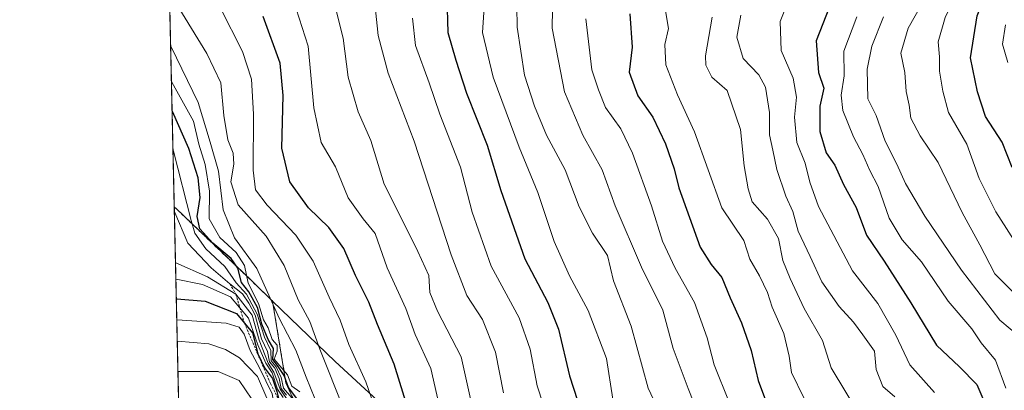
# Model space of a CAD drawing. Units: metres. Extents: x 654997 to 658457, y 4739429 to 4741820.
# Drawn here: x 654997 to 655207, y 4740241 to 4740319 of the extents above; entities that cross this region are included whole.
import ezdxf

# ---------------------------------------------------------------- set-up
doc = ezdxf.new("R2010")
doc.units = ezdxf.units.M
doc.header["$MEASUREMENT"] = 0
doc.linetypes.add('TRAZOS', pattern=[0.75, 0.5, -0.25])
for name, color, linetype, lineweight in [('Arbolado forestal', 92, 'TRAZOS', 0), ('Arbolado forestal CxS', 92, 'Continuous', 0), ('Comarca CxS', 133, 'Continuous', 0), ('Comunidad Autónoma CxS', 142, 'Continuous', 0), ('Curva de nivel maestra', 36, 'Continuous', 30), ('Curva de nivel normal', 36, 'Continuous', 0), ('Entidad de ámbito territorial', 19, 'Continuous', 0), ('Entidad de ámbito territorial CxS', 92, 'Continuous', 0), ('Escarpado lineal', 39, 'TRAZOS', 0), ('Espacio natural protegido CxS', 2, 'Continuous', 0), ('Municipio', 9, 'Continuous', 13), ('Municipio CxS', 142, 'Continuous', 0), ('Provincia CxS', 1, 'Continuous', 0)]:
    doc.layers.add(name, color=color, linetype=linetype, lineweight=lineweight)

# ---------------------------------------------------------------- blocks, each defined once
blk = doc.blocks.new('*U156')
at = {"layer": 'Arbolado forestal CxS', "color": 92, "linetype": 'Continuous', "lineweight": 0}
blk.add_polyline3d([(655039.01, 4739888.08, 956.18), (655030.19, 4740279.51, 984.34), (655030.65, 4740279.11, 983.94), (655046.54, 4740263.92, 967.92), (655047.51, 4740262.99, 968.13), (655051.13, 4740259.49, 964.74), (655053.98, 4740242.1, 980.32), (655063.14, 4740221.94, 968.77), (655081.46, 4740187.13, 966.41), (655095.21, 4740165.2, 945.03), (655095.57, 4740163.72, 943.96), (655104, 4740123.42, 939.11), (655110.69, 4740096.19, 943.67), (655112.68, 4740085.71, 944.48), (655113.78, 4740079.94, 945.47), (655114.18, 4740077.8, 945.94), (655120.09, 4740051.58, 979.22), (655120.09, 4740051.58, 979.22), (655138.87, 4740034.88, 961.69), (655140.76, 4740037.34, 957.03), (655146.92, 4740015.5, 969.46), (655172.66, 4739989.11, 948.08), (655209.13, 4739947.22, 946.77), (655253.11, 4739890.99, 940.67)], dxfattribs=at)
blk = doc.blocks.new('*U177')
at = {"layer": 'Curva de nivel normal', "color": 36, "linetype": 'Continuous', "lineweight": 0}
blk.add_polyline3d([(655086.86, 4740236.43, 945), (655084.87, 4740245.14, 945), (655081.55, 4740252.35, 945), (655079.56, 4740257.94, 945), (655075.56, 4740266.56, 945), (655072.98, 4740273.85, 945), (655070.46, 4740277.02, 945), (655067.27, 4740281.47, 945), (655064.51, 4740288.06, 945), (655061.46, 4740293.24, 945), (655059.9, 4740300.62, 945), (655058.73, 4740313.74, 945), (655055.5, 4740323.76, 945)], dxfattribs=at)
blk = doc.blocks.new('*U185')
at = {"layer": 'Curva de nivel normal', "color": 36, "linetype": 'Continuous', "lineweight": 0}
for points in [[(655032.95, 4740157.12, 1010), (655033.02, 4740157.1, 1010), (655043.02, 4740157.29, 1010), (655046.94, 4740155.94, 1010), (655054.31, 4740155.27, 1010), (655059.67, 4740155.26, 1010), (655063.76, 4740154.22, 1010), (655067.46, 4740155.17, 1010), (655066.94, 4740156.68, 1010), (655065.59, 4740157.47, 1010), (655064.85, 4740159.07, 1010), (655064.84, 4740163.21, 1010), (655064.28, 4740168.95, 1010), (655065.17, 4740174.73, 1010), (655067.55, 4740180.08, 1010), (655069.16, 4740186.4, 1010), (655069.14, 4740190.47, 1010), (655068.43, 4740192.29, 1010), (655068.04, 4740194.28, 1010), (655066, 4740195.67, 1010), (655064.65, 4740197.07, 1010), (655064.6, 4740198.95, 1010), (655065.55, 4740200.72, 1010), (655065.44, 4740202.04, 1010), (655064.05, 4740204.72, 1010), (655062.48, 4740207.03, 1010), (655061.3, 4740209.34, 1010), (655059.56, 4740211.2, 1010), (655058.16, 4740212.41, 1010), (655056.46, 4740215.36, 1010), (655054.12, 4740221.43, 1010), (655052.8, 4740227.01, 1010), (655051.08, 4740231.82, 1010), (655049.88, 4740238.8, 1010), (655047.9, 4740243.46, 1010), (655044.06, 4740247.41, 1010), (655041.12, 4740249.18, 1010), (655037.54, 4740250.38, 1010), (655030.9, 4740250.97, 1010), (655030.83, 4740250.97, 1010)], [(655032.95, 4740157.12, 1010)]]:
    blk.add_polyline3d(points, dxfattribs=at)
blk = doc.blocks.new('*U193')
at = {"layer": 'Curva de nivel normal', "color": 36, "linetype": 'Continuous', "lineweight": 0}
blk.add_polyline3d([(655100.31, 4740239.95, 935), (655098.63, 4740248.61, 935), (655095.86, 4740255.6, 935), (655092.5, 4740260.7, 935), (655089.17, 4740269.32, 935), (655081.29, 4740293.54, 935), (655075.75, 4740308.01, 935), (655073.64, 4740316.02, 935), (655072.73, 4740324.95, 935)], dxfattribs=at)
blk = doc.blocks.new('*U196')
at = {"layer": 'Curva de nivel normal', "color": 36, "linetype": 'Continuous', "lineweight": 0}
blk.add_polyline3d([(655207.35, 4740240.95, 870), (655205.18, 4740246.95, 870), (655202.14, 4740250.61, 870), (655200.13, 4740253.56, 870), (655195.07, 4740259.5, 870), (655189.45, 4740267.88, 870), (655185.3, 4740272.5, 870), (655182.49, 4740277.12, 870), (655180.18, 4740283.85, 870), (655178.4, 4740287.28, 870), (655176.91, 4740290.71, 870), (655174.9, 4740294.42, 870), (655172.64, 4740300.07, 870), (655172.31, 4740303.32, 870), (655172.96, 4740307.42, 870), (655172.84, 4740312.65, 870), (655175.6, 4740319.95, 870)], dxfattribs=at)
blk = doc.blocks.new('*U199')
at = {"layer": 'Curva de nivel normal', "color": 36, "linetype": 'Continuous', "lineweight": 0}
blk.add_polyline3d([(655210.33, 4740270.62, 855), (655205.22, 4740278.5, 855), (655201.72, 4740285.56, 855), (655199.08, 4740292.89, 855), (655195.14, 4740299.59, 855), (655193.93, 4740304.16, 855), (655193.22, 4740308.45, 855), (655193.24, 4740311.46, 855), (655192.94, 4740314.69, 855), (655194.46, 4740319.87, 855), (655199.04, 4740329.28, 855), (655205.42, 4740340.62, 855), (655207.75, 4740347.51, 855)], dxfattribs=at)
blk = doc.blocks.new('*U209')
at = {"layer": 'Curva de nivel normal', "color": 36, "linetype": 'Continuous', "lineweight": 0}
blk.add_polyline3d([(655134.56, 4740322.99, 895), (655135.52, 4740317.52, 895), (655134.73, 4740314.11, 895), (655134.9, 4740309.74, 895), (655137.43, 4740303.41, 895), (655141.07, 4740295.48, 895), (655146.87, 4740279.35, 895), (655151.56, 4740272.35, 895), (655152.85, 4740268.41, 895), (655154.92, 4740264.85, 895), (655156.6, 4740261.29, 895), (655157.6, 4740258.19, 895), (655160.06, 4740252.62, 895), (655161.2, 4740247.76, 895), (655161.68, 4740244.33, 895), (655164.34, 4740238.93, 895)], dxfattribs=at)
blk = doc.blocks.new('*U212')
at = {"layer": 'Curva de nivel normal', "color": 36, "linetype": 'Continuous', "lineweight": 0}
blk.add_polyline3d([(655095.1, 4740230.67, 940), (655091.32, 4740247.64, 940), (655086.26, 4740257.37, 940), (655084.63, 4740261.3, 940), (655084.42, 4740264.95, 940), (655082.06, 4740270.05, 940), (655078, 4740278.36, 940), (655074.91, 4740284.38, 940), (655072.1, 4740293.66, 940), (655069.39, 4740299.79, 940), (655067.21, 4740307.11, 940), (655066.2, 4740315.42, 940), (655064.44, 4740322.16, 940)], dxfattribs=at)
blk = doc.blocks.new('*U213')
at = {"layer": 'Curva de nivel normal', "color": 36, "linetype": 'Continuous', "lineweight": 0}
blk.add_polyline3d([(655209.2, 4740261.08, 860), (655205.06, 4740265.28, 860), (655201.84, 4740271.48, 860), (655198.1, 4740278.35, 860), (655192.98, 4740288.96, 860), (655189.13, 4740294.68, 860), (655187.14, 4740298.39, 860), (655186.82, 4740301.16, 860), (655186.17, 4740304.09, 860), (655185.88, 4740308.1, 860), (655185, 4740312.25, 860), (655186.58, 4740317.56, 860), (655194.02, 4740330.73, 860)], dxfattribs=at)
blk = doc.blocks.new('*U219')
at = {"layer": 'Curva de nivel normal', "color": 36, "linetype": 'Continuous', "lineweight": 0}
blk.add_polyline3d([(655056.94, 4740240.15, 970), (655055.25, 4740241.4, 970), (655054.3, 4740243.78, 970), (655051.48, 4740247.16, 970), (655052.11, 4740248.82, 970), (655052.08, 4740250.1, 970), (655051.07, 4740251.3, 970), (655050.21, 4740253.78, 970), (655049.18, 4740255.5, 970), (655048.14, 4740259.01, 970), (655045.96, 4740263.27, 970), (655045.16, 4740267.06, 970), (655043.35, 4740269.82, 970), (655039.9, 4740272.99, 970), (655037.65, 4740276.97, 970), (655037.71, 4740282.85, 970), (655036.8, 4740288.53, 970), (655035.4, 4740292.89, 970), (655034.32, 4740297.75, 970), (655029.67, 4740306.06, 970), (655029.59, 4740306.14, 970)], dxfattribs=at)
blk = doc.blocks.new('*U238')
at = {"layer": 'Curva de nivel normal', "color": 36, "linetype": 'Continuous', "lineweight": 0}
blk.add_polyline3d([(655210.52, 4740251.74, 865), (655206.12, 4740255.4, 865), (655197.97, 4740266.09, 865), (655190.09, 4740277.54, 865), (655186.03, 4740284.52, 865), (655184.19, 4740288.65, 865), (655181.64, 4740293.52, 865), (655179.76, 4740298.98, 865), (655177.99, 4740302.55, 865), (655177.84, 4740308.84, 865), (655178.82, 4740313.73, 865), (655181.31, 4740319.95, 865)], dxfattribs=at)
blk = doc.blocks.new('*U243')
at = {"layer": 'Curva de nivel normal', "color": 36, "linetype": 'Continuous', "lineweight": 0}
for points in [[(655033.39, 4740137.41, 1005), (655033.46, 4740137.39, 1005), (655055.94, 4740130.2, 1005), (655060.41, 4740128.53, 1005), (655060.22, 4740126.1, 1005), (655061.52, 4740125.16, 1005), (655065.63, 4740126.67, 1005), (655071.7, 4740126.66, 1005), (655075.2, 4740126.82, 1005), (655078.08, 4740126.59, 1005), (655079.6, 4740127.52, 1005), (655080.58, 4740130.38, 1005), (655079.82, 4740131.68, 1005), (655079.33, 4740133.38, 1005), (655079.95, 4740141.1, 1005), (655076.45, 4740145.68, 1005), (655073.94, 4740150.5, 1005), (655072.03, 4740157.19, 1005), (655069.84, 4740160.8, 1005), (655068.79, 4740162.96, 1005), (655067.4, 4740165.39, 1005), (655067.38, 4740169.96, 1005), (655069.99, 4740179.2, 1005), (655069.74, 4740189.21, 1005), (655069.01, 4740192.74, 1005), (655068.76, 4740194.75, 1005), (655066.56, 4740196.02, 1005), (655065.35, 4740197.14, 1005), (655065.26, 4740198.96, 1005), (655065.83, 4740202.11, 1005), (655062.12, 4740208.69, 1005), (655058.48, 4740213.36, 1005), (655055.55, 4740219.68, 1005), (655053.72, 4740225.27, 1005), (655051.07, 4740239.79, 1005), (655048.34, 4740245.29, 1005), (655046.35, 4740248.96, 1005), (655045.1, 4740252.47, 1005), (655044.02, 4740253.92, 1005), (655041.22, 4740254.79, 1005), (655030.8, 4740255.47, 1005), (655030.73, 4740255.5, 1005)], [(655033.39, 4740137.41, 1005)]]:
    blk.add_polyline3d(points, dxfattribs=at)
blk = doc.blocks.new('*U247')
at = {"layer": 'Curva de nivel normal', "color": 36, "linetype": 'Continuous', "lineweight": 0}
blk.add_polyline3d([(655066.36, 4740236.27, 960), (655061.18, 4740249.29, 960), (655059.07, 4740255.18, 960), (655056.57, 4740259.78, 960), (655053.64, 4740267.04, 960), (655049.74, 4740273.31, 960), (655043.8, 4740279.96, 960), (655042.23, 4740284.87, 960), (655042.86, 4740288.6, 960), (655042.73, 4740290.96, 960), (655041.6, 4740293.83, 960), (655040.78, 4740299.01, 960), (655040.08, 4740305.9, 960), (655037.1, 4740312.2, 960), (655029.24, 4740325.07, 960)], dxfattribs=at)
blk = doc.blocks.new('*U253')
at = {"layer": 'Curva de nivel normal', "color": 36, "linetype": 'Continuous', "lineweight": 0}
blk.add_polyline3d([(655110.06, 4740233.63, 930), (655107.53, 4740241.43, 930), (655106.04, 4740249.28, 930), (655103.68, 4740255.9, 930), (655097.72, 4740266.93, 930), (655093.69, 4740278.42, 930), (655091.19, 4740287.98, 930), (655086.75, 4740299.28, 930), (655084.49, 4740305.92, 930), (655081.62, 4740313.85, 930), (655080.97, 4740319.68, 930)], dxfattribs=at)
blk = doc.blocks.new('*U259')
at = {"layer": 'Curva de nivel normal', "color": 36, "linetype": 'Continuous', "lineweight": 0}
blk.add_polyline3d([(655207.83, 4740310.29, 845), (655206.64, 4740314.19, 845), (655207.34, 4740318.31, 845)], dxfattribs=at)
blk = doc.blocks.new('*U266')
at = {"layer": 'Curva de nivel maestra', "color": 36, "linetype": 'Continuous', "lineweight": 30}
blk.add_polyline3d([(655081.94, 4740230.23, 950), (655077.06, 4740246.06, 950), (655073.46, 4740254.52, 950), (655071.68, 4740259.27, 950), (655068.83, 4740264.95, 950), (655066.3, 4740270.67, 950), (655063.12, 4740275.16, 950), (655058.8, 4740279.34, 950), (655054.8, 4740284.89, 950), (655053.13, 4740292.06, 950), (655053.41, 4740303.23, 950), (655052.74, 4740310.1, 950), (655049.16, 4740320.04, 950)], dxfattribs=at)
blk = doc.blocks.new('*U270')
at = {"layer": 'Curva de nivel maestra', "color": 36, "linetype": 'Continuous', "lineweight": 30}
blk.add_polyline3d([(655170.42, 4740323.83, 875), (655166.95, 4740314.88, 875), (655167.45, 4740308.13, 875), (655168.57, 4740304.8, 875), (655167.72, 4740300.94, 875), (655167.74, 4740295.56, 875), (655169.13, 4740291.06, 875), (655170.96, 4740288.44, 875), (655172.78, 4740284.33, 875), (655175.51, 4740279.4, 875), (655177.66, 4740273.55, 875), (655181.47, 4740268.02, 875), (655187.16, 4740259.11, 875), (655192.62, 4740250.1, 875), (655197.53, 4740245.48, 875), (655201.19, 4740241.74, 875), (655202.71, 4740238.26, 875)], dxfattribs=at)
blk = doc.blocks.new('*U273')
at = {"layer": 'Curva de nivel maestra', "color": 36, "linetype": 'Continuous', "lineweight": 30}
blk.add_polyline3d([(655127.26, 4740320.62, 900), (655127.78, 4740313.51, 900), (655127.13, 4740308.19, 900), (655128.97, 4740303.18, 900), (655132.2, 4740298.62, 900), (655134.88, 4740292.96, 900), (655136.74, 4740287.66, 900), (655137.67, 4740283.58, 900), (655142.28, 4740270.95, 900), (655144.57, 4740267.29, 900), (655146.87, 4740264.52, 900), (655148.63, 4740260.17, 900), (655151.08, 4740254.88, 900), (655153.14, 4740249, 900), (655154.58, 4740242.58, 900), (655156.63, 4740237.25, 900)], dxfattribs=at)
blk = doc.blocks.new('*U274')
at = {"layer": 'Curva de nivel maestra', "color": 36, "linetype": 'Continuous', "lineweight": 30}
blk.add_polyline3d([(655056.33, 4740238.73, 975), (655054.54, 4740241.08, 975), (655053.6, 4740243.64, 975), (655052.22, 4740245.79, 975), (655051.17, 4740247.07, 975), (655051.34, 4740249.38, 975), (655050.23, 4740251.35, 975), (655048.88, 4740254.59, 975), (655047.91, 4740258.14, 975), (655046.09, 4740261.43, 975), (655044.55, 4740263.44, 975), (655043.75, 4740266.48, 975), (655042.33, 4740268.55, 975), (655038.38, 4740271.8, 975), (655035.61, 4740274.89, 975), (655035.05, 4740277.46, 975), (655035.7, 4740281.52, 975), (655035.31, 4740285.72, 975), (655033.29, 4740291.98, 975), (655029.81, 4740299.81, 975), (655029.73, 4740299.9, 975)], dxfattribs=at)
blk = doc.blocks.new('*U276')
at = {"layer": 'Curva de nivel maestra', "color": 36, "linetype": 'Continuous', "lineweight": 30}
blk.add_polyline3d([(655088.25, 4740324.24, 925), (655088.51, 4740316.64, 925), (655090.18, 4740310.79, 925), (655092.48, 4740303.7, 925), (655096.85, 4740292.64, 925), (655099.81, 4740283.04, 925), (655104.88, 4740268.45, 925), (655109.76, 4740259.18, 925), (655112.07, 4740253.51, 925), (655114.41, 4740243.62, 925), (655116.99, 4740235.69, 925)], dxfattribs=at)
blk = doc.blocks.new('*U288')
at = {"layer": 'Curva de nivel maestra', "color": 36, "linetype": 'Continuous', "lineweight": 30}
for points in [[(655030.63, 4740260.02, 1000), (655030.7, 4740259.99, 1000), (655036.79, 4740259.46, 1000), (655043.45, 4740256.85, 1000), (655045.14, 4740254.79, 1000), (655046.83, 4740252.73, 1000), (655048.02, 4740248.25, 1000), (655049.41, 4740245.31, 1000), (655051.1, 4740243, 1000), (655052.02, 4740240.23, 1000), (655052.57, 4740238.29, 1000), (655053.13, 4740236.29, 1000), (655053.7, 4740230.61, 1000), (655054.28, 4740224.74, 1000), (655055.88, 4740219.76, 1000), (655058.77, 4740213.59, 1000), (655062.4, 4740208.96, 1000), (655066.21, 4740202.31, 1000), (655066.12, 4740199, 1000), (655066.64, 4740196.95, 1000), (655069.17, 4740194.95, 1000), (655070.85, 4740187.3, 1000), (655071.64, 4740183.28, 1000), (655072.62, 4740180.12, 1000), (655071.86, 4740174.42, 1000), (655071.59, 4740173.81, 1000), (655069.82, 4740169.76, 1000), (655069.18, 4740166.58, 1000), (655069.72, 4740165.05, 1000), (655070.6, 4740162.54, 1000), (655072.93, 4740158.83, 1000), (655074.08, 4740153.65, 1000), (655074.97, 4740151.39, 1000), (655076.43, 4740147.66, 1000), (655077.66, 4740145.5, 1000), (655080.18, 4740141.08, 1000), (655080.18, 4740135.87, 1000), (655080.18, 4740134.75, 1000), (655080.38, 4740132.28, 1000), (655081.28, 4740130.85, 1000), (655081.63, 4740129.33, 1000), (655081.93, 4740128.06, 1000), (655081.47, 4740124.98, 1000), (655080.39, 4740122.32, 1000), (655080.52, 4740121.14, 1000), (655080.64, 4740120.05, 1000), (655082.66, 4740115.34, 1000), (655086.26, 4740111.82, 1000), (655088.44, 4740110.6, 1000)], [(655088.44, 4740110.6, 1000), (655089.25, 4740108.9, 1000), (655088.72, 4740106.94, 1000), (655086.87, 4740104.58, 1000), (655085, 4740101.22, 1000), (655083.05, 4740099.53, 1000), (655080.32, 4740099.37, 1000), (655075.3, 4740100.55, 1000), (655071.84, 4740101.72, 1000), (655068.44, 4740102.52, 1000), (655063.48, 4740105.51, 1000), (655050.29, 4740111.23, 1000), (655040.29, 4740116.57, 1000), (655033.88, 4740118.71, 1000), (655033.81, 4740118.74, 1000)]]:
    blk.add_polyline3d(points, dxfattribs=at)
blk = doc.blocks.new('*U292')
at = {"layer": 'Curva de nivel maestra', "color": 36, "linetype": 'Continuous', "lineweight": 30}
blk.add_polyline3d([(655208.7, 4740287.92, 850), (655206.63, 4740293.32, 850), (655203.02, 4740298.75, 850), (655201.32, 4740303.99, 850), (655199.85, 4740311.27, 850), (655201.31, 4740320.19, 850), (655204.69, 4740328.67, 850), (655209.22, 4740336.51, 850)], dxfattribs=at)

msp = doc.modelspace()

# ---------------------------------------------------------------- linework, layer by layer
at = {"layer": 'Arbolado forestal', "color": 92, "linetype": 'TRAZOS', "lineweight": 0}
for points in [[(655030.19, 4740279.51, 984.33), (655027.25, 4740410.14, 918.83)], [(655039.01, 4739888.08, 956.18), (655034.47, 4740089.5, 992.82), (655034.4, 4740092.51, 993.48), (655034.33, 4740095.52, 994.13), (655030.19, 4740279.51, 984.33)], [(655030.19, 4740279.51, 984.33), (655030.65, 4740279.11, 983.94), (655046.54, 4740263.92, 967.92), (655047.51, 4740262.99, 968.13), (655051.13, 4740259.49, 964.74), (655053.98, 4740242.1, 980.32), (655063.14, 4740221.94, 968.77), (655081.46, 4740187.13, 966.41), (655095.21, 4740165.2, 945.03), (655095.57, 4740163.72, 943.96), (655104, 4740123.42, 939.11), (655110.69, 4740096.19, 943.67), (655112.68, 4740085.71, 944.48), (655113.78, 4740079.94, 945.47), (655114.18, 4740077.8, 945.94), (655120.08, 4740051.58, 979.22), (655138.87, 4740034.88, 961.69), (655140.76, 4740037.34, 957.03)], [(655030.19, 4740279.51, 984.33), (655030.65, 4740279.11, 983.94), (655046.54, 4740263.92, 967.92), (655047.51, 4740262.99, 968.13), (655051.13, 4740259.49, 964.74), (655053.98, 4740242.1, 980.32), (655063.14, 4740221.94, 968.77), (655081.46, 4740187.13, 966.41), (655095.21, 4740165.2, 945.03), (655095.57, 4740163.72, 943.96), (655104, 4740123.42, 939.11), (655110.69, 4740096.19, 943.67), (655112.68, 4740085.71, 944.48), (655113.78, 4740079.94, 945.47), (655114.18, 4740077.8, 945.94), (655120.08, 4740051.58, 979.22), (655138.87, 4740034.88, 961.69), (655140.76, 4740037.34, 957.03)]]:
    msp.add_polyline3d(points, dxfattribs=at)
at = {"layer": 'Arbolado forestal CxS', "color": 92, "linetype": 'Continuous', "lineweight": 0}
msp.add_polyline3d([(655110.69, 4740096.19, 943.67), (655104, 4740123.42, 939.11), (655095.57, 4740163.72, 943.96), (655095.21, 4740165.2, 945.03), (655081.46, 4740187.13, 966.41), (655063.14, 4740221.94, 968.77), (655053.98, 4740242.1, 980.32), (655051.13, 4740259.49, 964.74), (655047.51, 4740262.99, 968.13), (655046.54, 4740263.92, 967.92), (655030.65, 4740279.11, 983.94), (655030.19, 4740279.51, 984.34), (655027.25, 4740410.14, 918.83), (655047.08, 4740427.99, 899.47), (655076.65, 4740438.28, 881.18)], dxfattribs=at)
at = {"layer": 'Comarca CxS', "color": 133, "linetype": 'Continuous', "lineweight": 0}
msp.add_polyline3d([(658457.06, 4739506.34, 870.62), (655049.35, 4739428.81, 679.53), (655038.58, 4739906.85, 960.07), (655030.19, 4740279.54, 984.33), (654997.25, 4741742.14, 747.54), (657325.69, 4741795.13, 674.35), (658403.78, 4741819.67, 695.14), (658422.32, 4741014.72, 927.07), (658457.06, 4739506.34, 870.62)], close=True, dxfattribs=at)
msp.add_polyline3d([(658457.06, 4739506.34, 870.62), (655049.35, 4739428.81, 679.53), (655038.58, 4739906.85, 960.07), (655030.19, 4740279.54, 984.33), (654997.25, 4741742.14, 747.54), (657325.69, 4741795.13, 674.35), (658403.78, 4741819.67, 695.14), (658422.32, 4741014.72, 927.07), (658457.06, 4739506.34, 870.62)], close=True, dxfattribs=at)
at = {"layer": 'Comunidad Autónoma CxS', "color": 142, "linetype": 'Continuous', "lineweight": 0}
msp.add_polyline3d([(656102.71, 4739452.78, 641.37), (655049.35, 4739428.81, 679.53), (655030.19, 4740279.54, 984.33), (655010.95, 4741133.79, 769.23), (654997.25, 4741742.14, 747.54), (655482.97, 4741753.19, 646.39), (657325.69, 4741795.13, 674.35), (658403.78, 4741819.67, 695.14), (658408.95, 4741595, 734.54), (658422.32, 4741014.72, 927.07), (658444.53, 4740050.48, 1177.75), (658457.06, 4739506.34, 870.62), (656668.03, 4739465.64, 880.59), (656102.71, 4739452.78, 641.37)], close=True, dxfattribs=at)
msp.add_polyline3d([(656102.71, 4739452.78, 641.37), (655049.35, 4739428.81, 679.53), (655030.19, 4740279.54, 984.33), (655010.95, 4741133.79, 769.23), (654997.25, 4741742.14, 747.54), (655482.97, 4741753.19, 646.39), (657325.69, 4741795.13, 674.35), (658403.78, 4741819.67, 695.14), (658408.95, 4741595, 734.54), (658422.32, 4741014.72, 927.07), (658444.53, 4740050.48, 1177.75), (658457.06, 4739506.34, 870.62), (656668.03, 4739465.64, 880.59), (656102.71, 4739452.78, 641.37)], close=True, dxfattribs=at)
at = {"layer": 'Curva de nivel normal', "color": 36, "linetype": 'Continuous', "lineweight": 0}
for points in [[(655103.07, 4740331.07, 915), (655103.24, 4740317.79, 915), (655104.84, 4740307.58, 915), (655106.94, 4740300.96, 915), (655109.54, 4740294.79, 915), (655113.46, 4740287.44, 915), (655116.49, 4740279.56, 915), (655119.33, 4740273.95, 915), (655122.48, 4740269.21, 915), (655123.75, 4740263.82, 915), (655127.56, 4740254.17, 915), (655131.2, 4740240.95, 915), (655136.48, 4740229.71, 915)], [(655110.91, 4740329.81, 910), (655110.7, 4740317.56, 910), (655113.35, 4740304.03, 910), (655117.22, 4740294.81, 910), (655121.4, 4740287.39, 910), (655124.13, 4740279.74, 910), (655129.74, 4740266.74, 910), (655134.32, 4740257.55, 910), (655136.53, 4740249.43, 910), (655139.72, 4740240.88, 910), (655141.97, 4740235.15, 910)], [(655192.18, 4740240.07, 880), (655186.96, 4740245.92, 880), (655183.93, 4740252.23, 880), (655180.12, 4740258.98, 880), (655174.68, 4740265.96, 880), (655167.47, 4740279.65, 880), (655165.59, 4740284.77, 880), (655164.6, 4740288.87, 880), (655162.83, 4740293.26, 880), (655162.36, 4740298.62, 880), (655162.78, 4740302.87, 880), (655162.04, 4740306.96, 880), (655159.48, 4740312.8, 880), (655159.28, 4740319, 880), (655162.11, 4740326.19, 880)], [(655039.99, 4740321.99, 955), (655044.74, 4740312.58, 955), (655046.61, 4740306.69, 955), (655047.05, 4740299.28, 955), (655046.97, 4740287.33, 955), (655047.52, 4740283.13, 955), (655050, 4740279.9, 955), (655056.06, 4740273.54, 955), (655059.81, 4740268.01, 955), (655063.22, 4740260.36, 955), (655065.54, 4740255.44, 955), (655067.36, 4740250.26, 955), (655071.01, 4740242.31, 955), (655074.48, 4740232.31, 955)], [(655096.33, 4740323.06, 920), (655095.86, 4740316.62, 920), (655098.13, 4740307.16, 920), (655103.69, 4740292.21, 920), (655107.68, 4740282.58, 920), (655111.14, 4740272.19, 920), (655114.38, 4740264.87, 920), (655118.42, 4740257.48, 920), (655122.28, 4740247.26, 920), (655123.62, 4740238.65, 920)], [(655148.43, 4740237.95, 905), (655145.21, 4740245.95, 905), (655143.77, 4740251.67, 905), (655141.02, 4740259.16, 905), (655136.92, 4740266.52, 905), (655134.26, 4740272.24, 905), (655131.85, 4740279.74, 905), (655127.8, 4740290.98, 905), (655125.34, 4740296.14, 905), (655122.11, 4740300.69, 905), (655120.62, 4740304.44, 905), (655119.16, 4740308.73, 905), (655117.9, 4740319.57, 905)], [(655144.8, 4740319.94, 890), (655143.36, 4740311.7, 890), (655143.44, 4740309.7, 890), (655144.76, 4740307.15, 890), (655147.98, 4740304.32, 890), (655150.82, 4740296, 890), (655151.65, 4740288.25, 890), (655152.5, 4740283.36, 890), (655153.32, 4740280.61, 890), (655156.63, 4740276.94, 890), (655158.96, 4740272.84, 890), (655159.88, 4740268.1, 890), (655161.44, 4740264.33, 890), (655164.38, 4740257.94, 890), (655168.29, 4740251.11, 890), (655170.15, 4740245.3, 890), (655176.21, 4740235.3, 890)], [(655150.95, 4740320.33, 885), (655150.05, 4740315.64, 885), (655151.43, 4740311.12, 885), (655154.73, 4740307.65, 885), (655156.14, 4740305.03, 885), (655157.05, 4740299.61, 885), (655157.01, 4740294.9, 885), (655157.74, 4740291.63, 885), (655158.57, 4740287.52, 885), (655160.52, 4740281.81, 885), (655162.01, 4740278.55, 885), (655163.11, 4740274.34, 885), (655165.66, 4740269, 885), (655168.15, 4740263.57, 885), (655171.84, 4740258.37, 885), (655174.89, 4740255.03, 885), (655176.94, 4740252.3, 885), (655179.4, 4740248.87, 885), (655179.73, 4740244.95, 885), (655181.18, 4740241.32, 885), (655183.75, 4740239.11, 885)], [(655061.05, 4740236.49, 965), (655058.28, 4740243.28, 965), (655056.08, 4740249.04, 965), (655052.54, 4740255.87, 965), (655047.8, 4740266.46, 965), (655043, 4740272.96, 965), (655040.59, 4740278.92, 965), (655039.59, 4740287.13, 965), (655037.84, 4740293.31, 965), (655035.31, 4740301.75, 965), (655029.5, 4740313.57, 965), (655029.42, 4740313.66, 965)], [(655055.22, 4740238.94, 980), (655053.46, 4740240.96, 980), (655053, 4740243.23, 980), (655051.91, 4740245.48, 980), (655050.87, 4740246.77, 980), (655050.77, 4740249.01, 980), (655049.4, 4740251.8, 980), (655047.86, 4740256.74, 980), (655045.61, 4740260.96, 980), (655043.37, 4740263.37, 980), (655040.98, 4740266.87, 980), (655036.88, 4740270.64, 980), (655034.58, 4740273.97, 980), (655033.77, 4740276.64, 980), (655029.99, 4740291.42, 980), (655029.92, 4740291.58, 980)], [(655054.09, 4740239.5, 985), (655052.94, 4740240.9, 985), (655052.56, 4740243, 985), (655051.6, 4740245.22, 985), (655050.51, 4740246.54, 985), (655050.03, 4740248.78, 985), (655048.8, 4740251.49, 985), (655047.4, 4740256.49, 985), (655046.06, 4740259.03, 985), (655044.75, 4740261.02, 985), (655042, 4740263.18, 985), (655038.03, 4740266.58, 985), (655033.08, 4740271.81, 985), (655030.29, 4740278.31, 985), (655030.21, 4740278.62, 985)], [(655054.64, 4740237.9, 990), (655052.72, 4740240.74, 990), (655051.43, 4740244.35, 990), (655050.17, 4740246.28, 990), (655048.31, 4740251.16, 990), (655046.76, 4740256.52, 990), (655043.34, 4740260.98, 990), (655037.3, 4740264.64, 990), (655030.53, 4740267.61, 990), (655030.46, 4740267.7, 990)], [(655053.4, 4740238.97, 995), (655052.2, 4740240.76, 995), (655051.07, 4740244.26, 995), (655049.7, 4740246.25, 995), (655047.96, 4740250.19, 995), (655045.99, 4740255.89, 995), (655042.2, 4740260.43, 995), (655036.18, 4740263.02, 995), (655030.61, 4740264.14, 995), (655030.54, 4740264.17, 995)], [(655046.73, 4740238.62, 1015), (655044.02, 4740242.59, 1015), (655039.54, 4740244.54, 1015), (655031.05, 4740244.54, 1015), (655030.98, 4740244.55, 1015)]]:
    msp.add_polyline3d(points, dxfattribs=at)
at = {"layer": 'Entidad de ámbito territorial', "color": 19, "linetype": 'Continuous', "lineweight": 0}
msp.add_polyline3d([(655030.19, 4740279.54, 984.33), (655030.67, 4740279.11, 983.91), (655046.55, 4740263.93, 967.9), (655047.53, 4740262.99, 968.09), (655051.14, 4740259.49, 964.7), (655064.44, 4740246.62, 958.16), (655079.8, 4740232.52, 950.36), (655088.05, 4740195.39, 959.01), (655095.23, 4740165.2, 945.02), (655095.58, 4740163.72, 943.95), (655104.01, 4740123.42, 939.09), (655110.7, 4740096.19, 943.65), (655112.69, 4740085.71, 944.46), (655113.79, 4740079.95, 945.46), (655114.19, 4740077.81, 945.92), (655120.1, 4740051.58, 979.19), (655127.89, 4740019.61, 982.57)], dxfattribs=at)
msp.add_polyline3d([(655030.19, 4740279.54, 984.33), (655030.67, 4740279.11, 983.91), (655046.55, 4740263.93, 967.9), (655047.53, 4740262.99, 968.09), (655051.14, 4740259.49, 964.7), (655064.44, 4740246.62, 958.16), (655079.8, 4740232.52, 950.36), (655088.05, 4740195.39, 959.01), (655095.23, 4740165.2, 945.02), (655095.58, 4740163.72, 943.95), (655104.01, 4740123.42, 939.09), (655110.7, 4740096.19, 943.65), (655112.69, 4740085.71, 944.46), (655113.79, 4740079.95, 945.46), (655114.19, 4740077.81, 945.92), (655120.1, 4740051.58, 979.19), (655127.89, 4740019.61, 982.57)], dxfattribs=at)
at = {"layer": 'Entidad de ámbito territorial CxS', "color": 92, "linetype": 'Continuous', "lineweight": 0}
msp.add_polyline3d([(655110.7, 4740096.19, 943.65), (655104.01, 4740123.42, 939.09), (655095.58, 4740163.72, 943.95), (655095.23, 4740165.2, 945.02), (655088.05, 4740195.39, 959.01), (655079.8, 4740232.52, 950.36), (655064.44, 4740246.62, 958.16), (655051.14, 4740259.49, 964.7), (655047.53, 4740262.99, 968.09), (655046.55, 4740263.93, 967.9), (655030.67, 4740279.11, 983.91), (655030.19, 4740279.54, 984.33), (655010.95, 4741133.79, 769.23)], dxfattribs=at)
msp.add_polyline3d([(655110.7, 4740096.19, 943.65), (655104.01, 4740123.42, 939.09), (655095.58, 4740163.72, 943.95), (655095.23, 4740165.2, 945.02), (655088.05, 4740195.39, 959.01), (655079.8, 4740232.52, 950.36), (655064.44, 4740246.62, 958.16), (655051.14, 4740259.49, 964.7), (655047.53, 4740262.99, 968.09), (655046.55, 4740263.93, 967.9), (655030.67, 4740279.11, 983.91), (655030.19, 4740279.54, 984.33), (655010.95, 4741133.79, 769.23)], dxfattribs=at)
for points in [[(655038.58, 4739906.85, 960.07), (655030.19, 4740279.54, 984.33), (655030.67, 4740279.11, 983.91), (655046.55, 4740263.93, 967.9), (655047.53, 4740262.99, 968.09), (655051.14, 4740259.49, 964.7), (655064.44, 4740246.62, 958.16), (655079.8, 4740232.52, 950.36), (655088.05, 4740195.39, 959.01), (655095.23, 4740165.2, 945.02), (655095.58, 4740163.72, 943.95), (655104.01, 4740123.42, 939.09), (655110.7, 4740096.19, 943.65), (655112.69, 4740085.71, 944.46), (655113.79, 4740079.95, 945.46), (655114.19, 4740077.81, 945.92), (655120.1, 4740051.58, 979.19), (655127.89, 4740019.61, 982.57), (655120.6, 4740010.45, 983.35), (655085.76, 4739966.34, 978.69), (655065.62, 4739940.31, 972.75), (655050.95, 4739921.21, 967.2), (655038.58, 4739906.85, 960.07)], [(655038.58, 4739906.85, 960.07), (655030.19, 4740279.54, 984.33), (655030.67, 4740279.11, 983.91), (655046.55, 4740263.93, 967.9), (655047.53, 4740262.99, 968.09), (655051.14, 4740259.49, 964.7), (655064.44, 4740246.62, 958.16), (655079.8, 4740232.52, 950.36), (655088.05, 4740195.39, 959.01), (655095.23, 4740165.2, 945.02), (655095.58, 4740163.72, 943.95), (655104.01, 4740123.42, 939.09), (655110.7, 4740096.19, 943.65), (655112.69, 4740085.71, 944.46), (655113.79, 4740079.95, 945.46), (655114.19, 4740077.8, 945.92), (655120.1, 4740051.58, 979.19), (655127.89, 4740019.61, 982.57), (655120.6, 4740010.45, 983.35), (655085.76, 4739966.34, 978.69), (655065.62, 4739940.31, 972.75), (655050.95, 4739921.21, 967.2), (655038.58, 4739906.85, 960.07)]]:
    msp.add_polyline3d(points, close=True, dxfattribs=at)
at = {"layer": 'Escarpado lineal', "color": 39, "linetype": 'TRAZOS', "lineweight": 0}
msp.add_polyline3d([(655042, 4740263.18, 957.31), (655043.34, 4740260.98, 957.31), (655045.14, 4740254.79, 957.31), (655050.69, 4740241.94, 957.31), (655052.57, 4740238.29, 957.31)], dxfattribs=at)
at = {"layer": 'Espacio natural protegido CxS', "color": 2, "linetype": 'Continuous', "lineweight": 0}
for points in [[(655049.35, 4739428.81, 679.53), (655030.19, 4740279.54, 984.33), (654997.25, 4741742.14, 747.54)], [(655049.35, 4739428.81, 679.53), (654997.25, 4741742.14, 747.54)], [(655049.35, 4739428.81, 679.53), (655030.19, 4740279.54, 984.33), (654997.25, 4741742.14, 747.54)], [(655049.35, 4739428.81, 679.53), (654997.25, 4741742.14, 747.54)]]:
    msp.add_polyline3d(points, dxfattribs=at)
at = {"layer": 'Municipio', "color": 9, "linetype": 'Continuous', "lineweight": 13}
msp.add_polyline3d([(655030.19, 4740279.54, 984.33), (655030.67, 4740279.11, 983.91), (655046.55, 4740263.93, 967.9), (655047.53, 4740262.99, 968.09), (655051.14, 4740259.49, 964.7), (655064.44, 4740246.62, 958.16), (655079.8, 4740232.52, 950.36), (655088.05, 4740195.39, 959.01), (655095.23, 4740165.2, 945.02), (655095.58, 4740163.72, 943.95), (655104.01, 4740123.42, 939.09), (655110.7, 4740096.19, 943.65), (655112.69, 4740085.71, 944.46), (655113.79, 4740079.95, 945.46), (655114.19, 4740077.81, 945.92), (655120.1, 4740051.58, 979.19), (655127.89, 4740019.61, 982.57)], dxfattribs=at)
msp.add_polyline3d([(655030.19, 4740279.54, 984.33), (655030.67, 4740279.11, 983.91), (655046.55, 4740263.93, 967.9), (655047.53, 4740262.99, 968.09), (655051.14, 4740259.49, 964.7), (655064.44, 4740246.62, 958.16), (655079.8, 4740232.52, 950.36), (655088.05, 4740195.39, 959.01), (655095.23, 4740165.2, 945.02), (655095.58, 4740163.72, 943.95), (655104.01, 4740123.42, 939.09), (655110.7, 4740096.19, 943.65), (655112.69, 4740085.71, 944.46), (655113.79, 4740079.95, 945.46), (655114.19, 4740077.81, 945.92), (655120.1, 4740051.58, 979.19), (655127.89, 4740019.61, 982.57)], dxfattribs=at)
at = {"layer": 'Municipio CxS', "color": 142, "linetype": 'Continuous', "lineweight": 0}
for points in [[(655110.7, 4740096.19, 943.65), (655104.01, 4740123.42, 939.09), (655095.58, 4740163.72, 943.95), (655095.23, 4740165.2, 945.02), (655088.05, 4740195.39, 959.01), (655079.8, 4740232.52, 950.36), (655064.44, 4740246.62, 958.16), (655051.14, 4740259.49, 964.7), (655047.53, 4740262.99, 968.09), (655046.55, 4740263.93, 967.9), (655030.67, 4740279.11, 983.91), (655030.19, 4740279.54, 984.33), (654997.25, 4741742.14, 747.54)], [(655110.7, 4740096.19, 943.65), (655104.01, 4740123.42, 939.09), (655095.58, 4740163.72, 943.95), (655095.23, 4740165.2, 945.02), (655088.05, 4740195.39, 959.01), (655079.8, 4740232.52, 950.36), (655064.44, 4740246.62, 958.16), (655051.14, 4740259.49, 964.7), (655047.53, 4740262.99, 968.09), (655046.55, 4740263.93, 967.9), (655030.67, 4740279.11, 983.91), (655030.19, 4740279.54, 984.33), (654997.25, 4741742.14, 747.54)], [(655049.35, 4739428.81, 679.53), (655030.19, 4740279.54, 984.33), (655030.67, 4740279.11, 983.91), (655046.55, 4740263.93, 967.9), (655047.53, 4740262.99, 968.09), (655051.14, 4740259.49, 964.7), (655064.44, 4740246.62, 958.16), (655079.8, 4740232.52, 950.36), (655088.05, 4740195.39, 959.01), (655095.23, 4740165.2, 945.02), (655095.58, 4740163.72, 943.95), (655104.01, 4740123.42, 939.09), (655110.7, 4740096.19, 943.65)], [(655049.35, 4739428.81, 679.53), (655030.19, 4740279.54, 984.33), (655030.67, 4740279.11, 983.91), (655046.55, 4740263.93, 967.9), (655047.53, 4740262.99, 968.09), (655051.14, 4740259.49, 964.7), (655064.44, 4740246.62, 958.16), (655079.8, 4740232.52, 950.36), (655088.05, 4740195.39, 959.01), (655095.23, 4740165.2, 945.02), (655095.58, 4740163.72, 943.95), (655104.01, 4740123.42, 939.09), (655110.7, 4740096.19, 943.65)]]:
    msp.add_polyline3d(points, dxfattribs=at)
at = {"layer": 'Provincia CxS', "color": 1, "linetype": 'Continuous', "lineweight": 0}
msp.add_polyline3d([(658457.06, 4739506.34, 870.62), (655049.35, 4739428.81, 679.53), (654997.25, 4741742.14, 747.54), (658403.78, 4741819.67, 695.14), (658457.06, 4739506.34, 870.62)], close=True, dxfattribs=at)
msp.add_polyline3d([(658457.06, 4739506.34, 870.62), (655049.35, 4739428.81, 679.53), (654997.25, 4741742.14, 747.54), (658403.78, 4741819.67, 695.14), (658457.06, 4739506.34, 870.62)], close=True, dxfattribs=at)

# ---------------------------------------------------------------- block references
at = {"layer": 'Arbolado forestal CxS', "color": 92, "linetype": 'Continuous', "lineweight": 0}
msp.add_blockref('*U156', (0, 0), dxfattribs=at)
at = {"layer": 'Curva de nivel maestra', "color": 36, "linetype": 'Continuous', "lineweight": 30}
for name in ['*U292', '*U270', '*U273', '*U276', '*U266', '*U274', '*U288']:
    msp.add_blockref(name, (0, 0), dxfattribs=at)
at = {"layer": 'Curva de nivel normal', "color": 36, "linetype": 'Continuous', "lineweight": 0}
for name in ['*U259', '*U199', '*U213', '*U238', '*U196', '*U209', '*U253', '*U193', '*U212', '*U177', '*U247', '*U219', '*U243', '*U185']:
    msp.add_blockref(name, (0, 0), dxfattribs=at)

doc.saveas('drawing.dxf')
